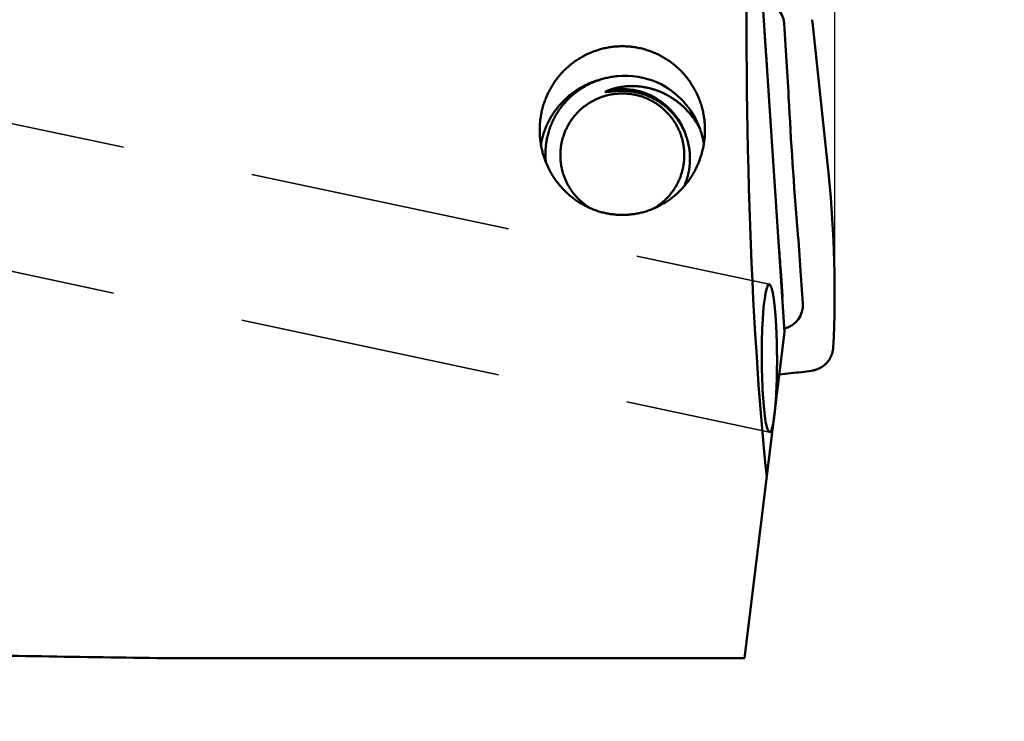
# Model space of a CAD drawing. Units: millimetres. Extents: x -105 to 192, y -68 to 89.
# Drawn here: x 142 to 166, y -17 to 0 of the extents above; entities that cross this region are included whole.
import ezdxf

# ---------------------------------------------------------------- set-up
doc = ezdxf.new("R2010")
doc.units = ezdxf.units.MM
doc.linetypes.add('DASHED2', pattern=[9.525, 6.35, -3.175])
for name, color, linetype, lineweight in [('1', 4, 'Continuous', 50), ('2', 7, 'Continuous', 25), ('3', 1, 'DASHED2', 35), ('sk2', 7, 'Continuous', 25)]:
    doc.layers.add(name, color=color, linetype=linetype, lineweight=lineweight)
doc.styles.add('simplex', font='txt.shx', dxfattribs={"height": 3.5})
doc.dimstyles.new('コピー - ISO-25', dxfattribs={"dimscale": 0, "dimtxt": 3.5, "dimasz": 3.5, "dimexe": 1.5, "dimexo": 0, "dimgap": 2.3, "dimtad": 1, "dimdec": 8, "dimdsep": 46, "dimtxsty": 'simplex', "dimcen": 0.09, "dimclrd": 256, "dimclre": 256, "dimclrt": 256, "dimadec": 0, "dimazin": 0, "dimtfac": 1, "dimtofl": 0, "dimtmove": 0, "dimatfit": 3, "dimfxl": 1, "dimtolj": 1, "dimlwd": -1, "dimlwe": -1, "dimarcsym": 0})

# ---------------------------------------------------------------- blocks, each defined once
blk = doc.blocks.new('*D134')
at = {"layer": '2'}
for p, q in [((0, 24.9), (0, 61.5)), ((161.75, -6.618), (161.75, 61.5)), ((3.5, 60), (158.25, 60))]:
    blk.add_line(p, q, dxfattribs=at)
for points in [[(3.5, 60.583), (3.5, 59.417), (0, 60)], [(158.25, 59.417), (158.25, 60.583), (161.75, 60)]]:
    blk.add_solid(points, dxfattribs=at)
at = {"layer": 'Defpoints', "color": 0}
for p in [(161.75, 60), (0, 24.9), (161.75, -6.618)]:
    blk.add_point(p, dxfattribs=at)
at = {"layer": '2', "insert": (80.875, 64.05), "char_height": 3.5, "attachment_point": 5, "line_spacing_factor": 1.071429, "style": 'simplex'}
blk.add_mtext('\\A1;161.75 [6.368"]', dxfattribs=at)
blk = doc.blocks.new('*D145')
at = {"layer": '2'}
for p, q in [((27.75, 15.575), (27.75, 51.5)), ((161.75, -6.618), (161.75, 51.5)), ((31.25, 50), (158.25, 50))]:
    blk.add_line(p, q, dxfattribs=at)
for points in [[(31.25, 50.583), (31.25, 49.417), (27.75, 50)], [(158.25, 49.417), (158.25, 50.583), (161.75, 50)]]:
    blk.add_solid(points, dxfattribs=at)
at = {"layer": 'Defpoints', "color": 0}
for p in [(161.75, 50), (27.75, 15.575), (161.75, -6.618)]:
    blk.add_point(p, dxfattribs=at)
at = {"layer": '2', "insert": (94.75, 54.05), "char_height": 3.5, "attachment_point": 5, "line_spacing_factor": 1.071429, "style": 'simplex'}
blk.add_mtext('\\A1;134 [5.276"]', dxfattribs=at)
blk = doc.blocks.new('*D156')
at = {"layer": '2'}
for p, q in [((160.096, 15.863), (160.096, 41.5)), ((161.75, -6.618), (161.75, 41.5)), ((156.596, 40), (111.746, 40)), ((165.25, 40), (168.75, 40))]:
    blk.add_line(p, q, dxfattribs=at)
for points in [[(156.596, 39.417), (156.596, 40.583), (160.096, 40)], [(165.25, 40.583), (165.25, 39.417), (161.75, 40)]]:
    blk.add_solid(points, dxfattribs=at)
at = {"layer": 'Defpoints', "color": 0}
for p in [(161.75, 40), (160.096, 15.863), (161.75, -6.618)]:
    blk.add_point(p, dxfattribs=at)
at = {"layer": '2', "insert": (132.421, 44.05), "char_height": 3.5, "attachment_point": 5, "line_spacing_factor": 1.071429, "style": 'simplex'}
blk.add_mtext('\\A1;1.654 [.0651"]', dxfattribs=at)
blk = doc.blocks.new('*D167')
at = {"layer": '2'}
for p, q in [((160.096, 15.875), (181.901, 15.875)), ((180.401, 12.375), (180.401, -15.875)), ((180.401, -15.875), (180.401, -67.725))]:
    blk.add_line(p, q, dxfattribs=at)
blk.add_solid([(180.984, 12.375), (179.818, 12.375), (180.401, 15.875)], dxfattribs=at)
at = {"layer": 'Defpoints', "color": 0}
for p in [(160.096, 15.875), (161.75, -15.875), (180.401, -15.875)]:
    blk.add_point(p, dxfattribs=at)
at = {"layer": '2', "insert": (176.351, -43.55), "char_height": 3.5, "attachment_point": 5, "rotation": 90, "line_spacing_factor": 1.071429, "style": 'simplex'}
blk.add_mtext('\\A1;%%c31.75 [%%c1.250"]', dxfattribs=at)
blk = doc.blocks.new('_None')
blk = doc.blocks.new('*D178')
at = {"layer": 'Defpoints', "color": 0}
for p in [(161.75, 70), (-69.85, 18.022), (161.75, -6.618)]:
    blk.add_point(p, dxfattribs=at)
at = {"layer": 'sk2'}
for p, q in [((-69.85, 18.022), (-69.85, 71.5)), ((161.75, -6.618), (161.75, 71.5)), ((-66.35, 70), (158.25, 70))]:
    blk.add_line(p, q, dxfattribs=at)
for points in [[(-66.35, 70.583), (-66.35, 69.417), (-69.85, 70)], [(158.25, 69.417), (158.25, 70.583), (161.75, 70)]]:
    blk.add_solid(points, dxfattribs=at)
at = {"layer": 'sk2', "insert": (45.95, 74.05), "char_height": 3.5, "attachment_point": 5, "line_spacing_factor": 1.071429, "style": 'simplex'}
blk.add_mtext('\\A1;231.6 [9.118"]', dxfattribs=at)

msp = doc.modelspace()

# ---------------------------------------------------------------- linework, layer by layer
at = {"layer": '1'}
for p, q in [((159.656304, 5.62445), (160.539505, -7.626161)), ((160.576989, -0.950076), (160.523851, -0.158911)), ((161.60472, -3.856879), (161.211331, -0.128271)), ((160.095223, -0.956041), (160.055028, -0.357573)), ((160.484351, -6.749753), (160.444155, -6.151285)), ((160.979058, -6.936486), (160.925921, -6.145321)), ((160.539505, -7.626161), (159.570788, -15.515732)), ((160.885282, -8.605286), (161.194135, -8.564024)), ((160.413114, -8.655537), (160.828925, -8.612)), ((145.353779, -15.515732), (159.570788, -15.515732))]:
    msp.add_line(p, q, dxfattribs=at)
for centre, radius, start, end in [((95.819556, -5.299425), 64.903328, 2.962168, 3.842426), ((95.816256, -5.27326), 64.423784, 3.637142, 3.842431), ((156.675792, -3.419687), 1.990054, 66.761152, 95.274923), ((156.617265, -3.399179), 1.995228, 20.037003, 64.98421), ((156.60162, -3.380161), 1.631063, 16.42608, 101.881714), ((156.592226, -3.599181), 1.807312, 87.371675, 92.719115), ((265.064442, 3.458361), 104.567998, 182.962219, 184.722644), ((156.606053, -3.398456), 2.005486, 9.287367, 19.907836), ((135.431022, -6.618425), 26.318978, 356.984564, 6.022904), ((96.166973, -10.494787), 64.904847, 3.84244, 4.722684), ((96.164313, -10.468565), 64.424662, 3.842433, 4.360524), ((160.18666, -6.769687), 0.298357, 355.487041, 3.831077)]:
    msp.add_arc(centre, radius, start, end, dxfattribs=at)
for centre, major_axis, ratio, start_param, end_param in [((161.252845, 0), (0, -15.575), 0.105104, 4.5163744786, 5.5090754433), ((159.91547, -0.22168), (-0.43273893, -0.44536328), 0.96453, 2.4268009196, 3.7823771645), ((159.207394, -0.338521), (-2.00867789, -0.15886974), 0.988838, 3.167489907, 3.195870488), ((160.170216, -8.262332), (0.00542484, -1.78961199), 0.10317, 3.1193946988, 6.2609873524), ((160.367706, -6.955016), (-0.48790953, 0.3846369), 0.963556, 2.495454917, 3.8578161231), ((160.617872, -6.615689), (0.46903699, -1.95200831), 0.996124, 6.1521995198, 6.1805801008), ((154.744505, 0), (-107.74649365, 0), 0.144552, 1.4277871806, 1.4835298642)]:
    msp.add_ellipse(centre, major_axis=major_axis, ratio=ratio, start_param=start_param, end_param=end_param, dxfattribs=at)
for points, knots in [([(154.61151337, -2.74248111), (154.6115146, -2.72141063), (154.61215999, -2.67925269), (154.61505484, -2.61605953), (154.61987451, -2.55295212), (154.62661612, -2.490001), (154.63527704, -2.42727558), (154.64585426, -2.36484514), (154.65834685, -2.3027767), (154.67274255, -2.24113149), (154.68902698, -2.17996641), (154.70718664, -2.11933745), (154.72720794, -2.0593006), (154.74907699, -1.99991176), (154.77278079, -1.94122838), (154.79829849, -1.88330692), (154.82560414, -1.82620329), (154.85467258, -1.76997447), (154.88547845, -1.71467742), (154.91799617, -1.66036894), (154.95220116, -1.60710668), (154.98806394, -1.55494598), (155.02554618, -1.50393645), (155.06461106, -1.45412874), (155.10522135, -1.40557327), (155.1473399, -1.3583205), (155.19092967, -1.31242113), (155.23595236, -1.26792563), (155.28236024, -1.22487577), (155.33010614, -1.18331391), (155.37914269, -1.14328233), (155.42942261, -1.10482342), (155.48089837, -1.06797927), (155.53352275, -1.03279353), (155.58724037, -0.99929927), (155.6419944, -0.96752747), (155.69772825, -0.93750974), (155.75438528, -0.90927766), (155.81190874, -0.88286245), (155.87024299, -0.8582966), (155.92933001, -0.83560516), (155.98911062, -0.81480671), (156.04952668, -0.79592089), (156.11051995, -0.77896707), (156.17203216, -0.76396442), (156.23400364, -0.75093363), (156.2963687, -0.73989124), (156.35905454, -0.73084135), (156.42198576, -0.7237908), (156.48508682, -0.7187461), (156.54828093, -0.71571338), (156.59044211, -0.71503801), (156.61151329, -0.71503679)], [0, 0, 0, 0, 0.0632114505, 0.1264654454, 0.1897504027, 0.2530552976, 0.3163693785, 0.3796823928, 0.442985805, 0.5062788053, 0.5695637291, 0.6328429789, 0.6961191686, 0.7593952806, 0.8226746427, 0.8859582273, 0.9492447814, 1.0125330459, 1.0758220022, 1.1391110571, 1.2024002211, 1.2656897819, 1.3289795184, 1.3922690677, 1.4555581547, 1.5188467787, 1.5821354, 1.6454248032, 1.7087150756, 1.7720059565, 1.8352971665, 1.8985885997, 1.9618805151, 2.0251735664, 2.0884676224, 2.1517617919, 2.2150549715, 2.2783460472, 2.3416340939, 2.4049186663, 2.468201354, 2.5314850479, 2.5947725133, 2.6580665181, 2.7213700113, 2.7846862519, 2.8480140349, 2.911343006, 2.9746613462, 3.0379569658, 3.1012177726, 3.1644312975, 3.1644312975, 3.1644312975, 3.1644312975]), ([(156.61151329, -0.71503679), (156.63258446, -0.71503801), (156.67474564, -0.71571338), (156.73793976, -0.7187461), (156.80104082, -0.7237908), (156.86397203, -0.73084135), (156.92665787, -0.73989124), (156.98902293, -0.75093363), (157.0509944, -0.76396441), (157.11250661, -0.77896706), (157.17349989, -0.79592088), (157.23391594, -0.81480671), (157.29369655, -0.83560515), (157.35278357, -0.85829659), (157.41111781, -0.88286244), (157.46864128, -0.90927765), (157.52529831, -0.93750973), (157.58103215, -0.96752746), (157.63578618, -0.99929926), (157.6895038, -1.03279352), (157.74212818, -1.06797925), (157.79360394, -1.1048234), (157.84388386, -1.14328231), (157.8929204, -1.18331389), (157.9406663, -1.22487574), (157.98707418, -1.2679256), (158.03209687, -1.3124211), (158.07568665, -1.35832047), (158.1178052, -1.40557323), (158.15841549, -1.4541287), (158.19748037, -1.50393641), (158.23496261, -1.55494594), (158.27082539, -1.60710664), (158.30503038, -1.66036889), (158.3375481, -1.71467736), (158.36835397, -1.76997441), (158.39742241, -1.82620323), (158.42472806, -1.88330686), (158.45024576, -1.94122832), (158.47394956, -1.9999117), (158.49581862, -2.05930053), (158.51583992, -2.11933738), (158.53399958, -2.17996634), (158.55028401, -2.24113141), (158.56467972, -2.30277662), (158.5771723, -2.36484506), (158.58774953, -2.4272755), (158.59641045, -2.49000091), (158.60315206, -2.55295204), (158.60797174, -2.61605944), (158.61086658, -2.67925261), (158.61151198, -2.72141054), (158.6115132, -2.74248102)], [0, 0, 0, 0, 0.0632135232, 0.1264743281, 0.189769946, 0.2530882843, 0.3164172536, 0.3797450348, 0.4430612736, 0.506364765, 0.5696587679, 0.6329462315, 0.6962299237, 0.7595126096, 0.8227971801, 0.886085225, 0.9493762988, 1.0126694766, 1.0759636443, 1.1392576986, 1.202550748, 1.2658426616, 1.329134093, 1.3924253012, 1.4557161802, 1.5190064509, 1.5822958522, 1.6455844718, 1.7088730939, 1.772162179, 1.8354517265, 1.8987414612, 1.9620310202, 2.0253201823, 2.0886092354, 2.1518981899, 2.2151864526, 2.2784730048, 2.3417565877, 2.4050359479, 2.4683120581, 2.531588246, 2.594867494, 2.658152416, 2.7214454145, 2.7847488249, 2.8480618375, 2.9113759165, 2.9746808096, 3.0379657652, 3.1012197583, 3.1644312069, 3.1644312069, 3.1644312069, 3.1644312069]), ([(156.10143268, -1.51495626), (156.08677256, -1.51873516), (156.05753178, -1.52662898), (156.01394457, -1.5394634), (155.97064765, -1.55328833), (155.9276678, -1.56809486), (155.8850315, -1.58387495), (155.84276512, -1.60062029), (155.80089419, -1.61832354), (155.75944144, -1.63697489), (155.71842749, -1.65656401), (155.67787258, -1.67708104), (155.63779689, -1.69851611), (155.59822059, -1.72085926), (155.55916426, -1.74410071), (155.5206481, -1.76822891), (155.48269171, -1.79323043), (155.44531512, -1.81909204), (155.40853834, -1.84580043), (155.37238134, -1.87334225), (155.33686423, -1.90170434), (155.30200664, -1.93087292), (155.26782611, -1.96083172), (155.23434033, -1.99156483), (155.20156696, -2.02305628), (155.16952366, -2.05529009), (155.13822808, -2.08825029), (155.10769801, -2.12192088), (155.07794887, -2.15628355), (155.04899594, -2.19131991), (155.02085456, -2.22701156), (154.99354006, -2.26334015), (154.96706771, -2.30028721), (154.94145323, -2.33783447), (154.9167099, -2.37596166), (154.89285006, -2.4146478), (154.86988633, -2.45387202), (154.84783128, -2.49361343), (154.82669741, -2.5338511), (154.80649746, -2.57456444), (154.78724252, -2.61573243), (154.76894167, -2.65733358), (154.75160423, -2.69934681), (154.73523946, -2.74175101), (154.71985656, -2.78452503), (154.70546519, -2.82764728), (154.6920744, -2.87109405), (154.67968994, -2.91483865), (154.66831857, -2.95885335), (154.65796675, -3.00311034), (154.64864174, -3.04758137), (154.64311139, -3.07736009), (154.64051966, -3.09227597)], [0, 0, 0, 0, 0.0454179909, 0.0908533804, 0.1363014201, 0.1817577545, 0.2272180506, 0.2726780492, 0.3181339482, 0.3635851668, 0.4090327986, 0.454477927, 0.4999216418, 0.5453650721, 0.5908093936, 0.63625513, 0.6817019821, 0.727149582, 0.772597572, 0.8180456428, 0.8634935716, 0.9089412869, 0.9543888162, 0.9998361583, 1.045283305, 1.0907302793, 1.1361771728, 1.1816241503, 1.2270712862, 1.2725185764, 1.3179660046, 1.3634135804, 1.4088613769, 1.4543095381, 1.4997579719, 1.5452063596, 1.5906543422, 1.6361015613, 1.6815476993, 1.7269925398, 1.7724365373, 1.817880771, 1.8633263315, 1.9087743235, 1.9542259007, 1.9996822897, 2.0451431058, 2.0906044304, 2.1360618153, 2.1815107589, 2.22694676, 2.2723648759, 2.2723648759, 2.2723648759, 2.2723648759]), ([(154.76497761, -3.52909674), (154.76259422, -3.50910545), (154.75848729, -3.46902488), (154.75432177, -3.4087157), (154.75214507, -3.34826593), (154.75195807, -3.28775444), (154.75376071, -3.22725891), (154.75755269, -3.16685681), (154.76333618, -3.10662219), (154.77109889, -3.04662267), (154.78082436, -2.98691985), (154.79249735, -2.92757372), (154.80610248, -2.86864426), (154.82162405, -2.81019135), (154.83904768, -2.75227574), (154.85835149, -2.69495692), (154.87950732, -2.63829278), (154.90248833, -2.58234187), (154.92726739, -2.52716265), (154.95381722, -2.47281352), (154.98211163, -2.41935308), (155.01212078, -2.3668375), (155.04380527, -2.31531645), (155.07712766, -2.26483973), (155.1120501, -2.21545688), (155.14853486, -2.16721752), (155.18654437, -2.12017121), (155.22604085, -2.07436704), (155.26697783, -2.02984597), (155.3093097, -1.98664865), (155.3529908, -1.94481557), (155.39797557, -1.90438731), (155.44421824, -1.86540415), (155.49167397, -1.82790743), (155.54029087, -1.7919294), (155.59001598, -1.75749982), (155.64079683, -1.7246489), (155.6925809, -1.69340681), (155.7453156, -1.66380339), (155.79894967, -1.63586935), (155.85343008, -1.60962899), (155.9087029, -1.58510072), (155.96471551, -1.5623036), (156.0214152, -1.5412565), (156.0787492, -1.52197808), (156.1366638, -1.50448837), (156.19510032, -1.48880429), (156.25399353, -1.4749327), (156.31327647, -1.46288291), (156.37288204, -1.45266376), (156.43274209, -1.44428455), (156.47279165, -1.43992875), (156.49283683, -1.43806023)], [0, 0, 0, 0, 0.0603985812, 0.1208451355, 0.1813271371, 0.2418322384, 0.3023478716, 0.3628615427, 0.4233623651, 0.4838498005, 0.5443276633, 0.6047991854, 0.6652671719, 0.7257341916, 0.7862027174, 0.8466741681, 0.9071484606, 0.9676248869, 1.0281023536, 1.0885795888, 1.1490553611, 1.2095295097, 1.2700030289, 1.3304763897, 1.3909495664, 1.4514222294, 1.5118939388, 1.5723646733, 1.6328353603, 1.6933065461, 1.7537782812, 1.8142503062, 1.8747222364, 1.9351938351, 1.995665408, 2.0561369074, 2.1166077126, 2.1770768116, 2.2375429831, 2.2980051123, 2.3584646069, 2.418924702, 2.4793882442, 2.5398577649, 2.6003356368, 2.6608241907, 2.7213220818, 2.781820657, 2.8423098364, 2.9027790497, 2.9632174604, 3.0236137066, 3.0236137066, 3.0236137066, 3.0236137066]), ([(155.85560624, -4.64192974), (155.84341223, -4.6348419), (155.81921671, -4.62031717), (155.78354625, -4.59751094), (155.74851959, -4.57369993), (155.71417054, -4.54890654), (155.68053214, -4.52315283), (155.6476372, -4.49645975), (155.61551512, -4.46884889), (155.58419004, -4.44034416), (155.55368544, -4.41096782), (155.52402459, -4.38074223), (155.49523071, -4.34968983), (155.46732783, -4.3178331), (155.44033736, -4.2851979), (155.41428009, -4.25181136), (155.38917724, -4.21770055), (155.36504992, -4.18289261), (155.3419194, -4.14741457), (155.31980642, -4.11129382), (155.29872696, -4.07456065), (155.27869722, -4.03724492), (155.25973338, -3.99937656), (155.24185145, -3.96098554), (155.22506812, -3.92210163), (155.20939718, -3.88275608), (155.19484936, -3.84298142), (155.18143605, -3.80280989), (155.16916848, -3.76227382), (155.15805784, -3.72140553), (155.14811576, -3.68023735), (155.13934859, -3.63880302), (155.13176205, -3.59713631), (155.12536202, -3.55527094), (155.12015427, -3.51324068), (155.11614496, -3.47107923), (155.1133387, -3.42882063), (155.11173521, -3.38649926), (155.11133491, -3.34414937), (155.1121381, -3.30180524), (155.1141449, -3.25950113), (155.11735622, -3.21727139), (155.12176859, -3.17515018), (155.12737628, -3.13317133), (155.13417411, -3.09136869), (155.14215676, -3.0497761), (155.15131897, -3.00842739), (155.16165533, -2.96735648), (155.17315503, -2.92659598), (155.18580738, -2.88617835), (155.1996017, -2.8461361), (155.21452719, -2.80650165), (155.23057359, -2.76730768), (155.24772817, -2.72858593), (155.26597459, -2.6903665), (155.2852972, -2.65267968), (155.30568023, -2.61555573), (155.32710784, -2.57902483), (155.34956466, -2.54311751), (155.37303107, -2.50786171), (155.3974865, -2.47328455), (155.42291068, -2.43941331), (155.44928323, -2.4062752), (155.47658397, -2.37389758), (155.50479197, -2.34230728), (155.53388248, -2.31152771), (155.56383119, -2.28158248), (155.59461373, -2.25249519), (155.62620567, -2.22428928), (155.65858301, -2.19698875), (155.69171954, -2.17061498), (155.72558735, -2.145187), (155.760159, -2.12072425), (155.79540694, -2.0972461), (155.83130363, -2.07477185), (155.8678215, -2.05332121), (155.90493006, -2.03290929), (155.9425986, -2.01355077), (155.98079647, -1.99526047), (156.01949296, -1.97805312), (156.05865773, -1.96194367), (156.0982604, -1.94694564), (156.13826982, -1.93306854), (156.17865554, -1.92032218), (156.2193871, -1.90871627), (156.26043389, -1.89826038), (156.30176397, -1.88896523), (156.3433417, -1.88083722), (156.3851287, -1.87388085), (156.42708589, -1.86810144), (156.46917334, -1.86350427), (156.49730185, -1.86123025), (156.51137486, -1.86029175)], [0, 0, 0, 0, 0.0423128893, 0.0846479096, 0.1269979796, 0.1693568165, 0.2117182044, 0.2540761678, 0.296427914, 0.3387747935, 0.3811183729, 0.4234601933, 0.4658018437, 0.5081448852, 0.5504896229, 0.5928355704, 0.6351821899, 0.6775289824, 0.7198755722, 0.7622218432, 0.8045679002, 0.8469137768, 0.8892594727, 0.9316050359, 0.9739506393, 1.0162964621, 1.0586424743, 1.1009885534, 1.1433345731, 1.1856804863, 1.2280263944, 1.2703724075, 1.3127184945, 1.3550645573, 1.3974105146, 1.4397563843, 1.4821023145, 1.5244483697, 1.5667944859, 1.6091405542, 1.6514865039, 1.6938323865, 1.7361783506, 1.7785244212, 1.8208705163, 1.8632165304, 1.9055624172, 1.9479082733, 1.9902542293, 2.0326002727, 2.0749463064, 2.1172922316, 2.159638033, 2.2019838491, 2.244329771, 2.2866757513, 2.3290216822, 2.3713674781, 2.4137131684, 2.456058914, 2.4984047613, 2.5407506419, 2.583096454, 2.6254421451, 2.6677878073, 2.7101335593, 2.7524793702, 2.7948251207, 2.8371706847, 2.8795160189, 2.9218613002, 2.9642067072, 3.006552295, 3.0488980698, 3.0912440699, 3.1335903957, 3.1759369137, 3.2182832416, 3.2606288835, 3.3029733128, 3.3453160615, 3.3876574584, 3.429999046, 3.4723423963, 3.5146890467, 3.5570405719, 3.5993983284, 3.6417594846, 3.6841180621, 3.7264678714, 3.7688026812, 3.8111154899, 3.8111154899, 3.8111154899, 3.8111154899]), ([(156.50648745, -1.79390387), (156.50572361, -1.79393982), (156.50419631, -1.7940127), (156.50190565, -1.79412463), (156.49961544, -1.79423932), (156.49732537, -1.79435674), (156.49503543, -1.79447689), (156.49274563, -1.79459976), (156.49045597, -1.79472534), (156.48816645, -1.79485362), (156.48587708, -1.7949846), (156.48358786, -1.79511827), (156.4812988, -1.79525462), (156.47900989, -1.79539364), (156.47672114, -1.79553533), (156.47443256, -1.79567967), (156.47214414, -1.79582666), (156.4698559, -1.7959763), (156.46756782, -1.79612856), (156.46527993, -1.79628345), (156.46299221, -1.79644096), (156.46070468, -1.79660108), (156.45841733, -1.7967638), (156.45613017, -1.79692912), (156.45384321, -1.79709701), (156.45155643, -1.79726748), (156.44926985, -1.79744049), (156.44698347, -1.79761605), (156.44469728, -1.79779413), (156.44241129, -1.79797473), (156.44012551, -1.79815783), (156.43783992, -1.79834341), (156.43555454, -1.79853147), (156.43326937, -1.79872199), (156.4309844, -1.79891496), (156.42869964, -1.79911036), (156.42641509, -1.79930817), (156.42413075, -1.7995084), (156.42184663, -1.79971102), (156.41956272, -1.79991602), (156.41727903, -1.80012338), (156.41499555, -1.8003331), (156.4127123, -1.80054516), (156.41042927, -1.80075954), (156.40814645, -1.80097624), (156.40586386, -1.80119523), (156.4035815, -1.8014165), (156.40129935, -1.80164001), (156.39901743, -1.80186575), (156.39673573, -1.80209371), (156.39445425, -1.80232385), (156.39217298, -1.80255617), (156.38989194, -1.80279063), (156.38761112, -1.80302722), (156.38533052, -1.80326592), (156.38305014, -1.8035067), (156.38076997, -1.80374954), (156.37849003, -1.80399441), (156.37621029, -1.8042413), (156.37393078, -1.80449017), (156.37165148, -1.80474099), (156.36937239, -1.80499375), (156.36709351, -1.80524842), (156.36481485, -1.80550497), (156.36253639, -1.80576338), (156.36025815, -1.80602363), (156.35798011, -1.80628567), (156.35570228, -1.80654947), (156.35342464, -1.80681499), (156.35114721, -1.8070822), (156.34886997, -1.80735106), (156.34659292, -1.80762153), (156.34431605, -1.80789357), (156.34203937, -1.80816715), (156.33976288, -1.80844223), (156.33748656, -1.80871877), (156.33521041, -1.80899673), (156.33293443, -1.80927605), (156.33065861, -1.80955668), (156.32838295, -1.80983856), (156.32610744, -1.81012163), (156.32383206, -1.81040585), (156.32155683, -1.81069114), (156.31928172, -1.81097746), (156.31700673, -1.81126475), (156.31473186, -1.81155295), (156.3124571, -1.81184201), (156.31018244, -1.81213184), (156.30790787, -1.81242233), (156.30563336, -1.81271339), (156.30335892, -1.8130049), (156.30108453, -1.81329678), (156.29881016, -1.81358892), (156.29653582, -1.81388122), (156.29426149, -1.81417359), (156.29198715, -1.81446591), (156.2897128, -1.8147581), (156.28743842, -1.81505003), (156.28516398, -1.81534153), (156.28288946, -1.81563243), (156.28061485, -1.81592256), (156.27834012, -1.81621175), (156.27606525, -1.81649983), (156.27379021, -1.81678656), (156.27151498, -1.81707169), (156.26923952, -1.81735499), (156.26696381, -1.81763621), (156.26468782, -1.81791512), (156.26241151, -1.81819135), (156.26013483, -1.81846453), (156.25785775, -1.81873428), (156.25558023, -1.81900021), (156.25330222, -1.81926199), (156.25102367, -1.819519), (156.24874452, -1.81977052), (156.24646471, -1.82001585), (156.24418417, -1.82025425), (156.24190285, -1.82048507), (156.23962069, -1.82070735), (156.23733756, -1.82091975), (156.23505342, -1.821121), (156.23276816, -1.8213094), (156.23048174, -1.82148322), (156.22819409, -1.82164036), (156.22590506, -1.82177704), (156.22361467, -1.82188988), (156.22132304, -1.82197429), (156.21903053, -1.8220252), (156.21673727, -1.82203711), (156.21444371, -1.82198907), (156.21215092, -1.821865), (156.20986976, -1.82163047), (156.20759491, -1.82125441), (156.20541286, -1.82064972), (156.20332343, -1.81930719), (156.20324831, -1.81670961), (156.20469733, -1.81488909), (156.20627668, -1.81323789), (156.20805, -1.81177339), (156.20988916, -1.81040409), (156.21178736, -1.80911472), (156.21372289, -1.80788429), (156.21568621, -1.80669872), (156.21767268, -1.80555273), (156.2196773, -1.80443892), (156.22169755, -1.80335383), (156.22373088, -1.80229354), (156.22577547, -1.80125518), (156.22783013, -1.80023695), (156.22989362, -1.79923674), (156.23196511, -1.79825324), (156.23404378, -1.79728503), (156.23612901, -1.796331), (156.23822037, -1.79539043), (156.24031741, -1.79446252), (156.24241971, -1.7935465), (156.24452681, -1.79264154), (156.24663836, -1.791747), (156.2487542, -1.79086258), (156.25087412, -1.78998797), (156.25299794, -1.78912283), (156.25512547, -1.78826684), (156.25725654, -1.78741969), (156.25939096, -1.78658104), (156.26152853, -1.78575056), (156.2636688, -1.78492811), (156.26509737, -1.7843847), (156.26581197, -1.78411435)], [0, 0, 0, 0, 0.00229405606, 0.00458712162, 0.00688019509, 0.00917327612, 0.01146636432, 0.01375945927, 0.01605256052, 0.0183456676, 0.02063878003, 0.02293189726, 0.02522501875, 0.02751814391, 0.02981127215, 0.03210440281, 0.03439753526, 0.03669066879, 0.03898380269, 0.04127693622, 0.04357006863, 0.0458631991, 0.04815632684, 0.05044945116, 0.05274257225, 0.05503569045, 0.05732880606, 0.05962191937, 0.06191503058, 0.06420813988, 0.06650124741, 0.06879435325, 0.07108745745, 0.07338056001, 0.07567366091, 0.07796676006, 0.08025985734, 0.08255295258, 0.08484604558, 0.0871391361, 0.08943222384, 0.09172530846, 0.09401838962, 0.09631146688, 0.09860453997, 0.10089760934, 0.10319067567, 0.10548373956, 0.10777680155, 0.11006986213, 0.11236292173, 0.11465598071, 0.11694903936, 0.11924209795, 0.12153515667, 0.12382821567, 0.12612127512, 0.1284143351, 0.13070739563, 0.13300045666, 0.13529351807, 0.13758657969, 0.13987964128, 0.14217270253, 0.14446576308, 0.14675882259, 0.14905188128, 0.15134493946, 0.15363799738, 0.15593105519, 0.15822411297, 0.1605171707, 0.1628102283, 0.16510328559, 0.16739634235, 0.16968939824, 0.17198245325, 0.1742755077, 0.1765685619, 0.17886161603, 0.18115467019, 0.18344772437, 0.1857407785, 0.18803383241, 0.19032688586, 0.19261993852, 0.1949129901, 0.19720604075, 0.19949909072, 0.20179214019, 0.20408518922, 0.20637823785, 0.20867128601, 0.21096433362, 0.21325738055, 0.21555042665, 0.21784347175, 0.2201365157, 0.22242955834, 0.2247225996, 0.22701563951, 0.22930867819, 0.23160171548, 0.23389475009, 0.23618778085, 0.23848080702, 0.24077382834, 0.24306684481, 0.24535985541, 0.24765285975, 0.24994585898, 0.25223885619, 0.25453185573, 0.25682485249, 0.25911783753, 0.26141080775, 0.26370376658, 0.26599672409, 0.26828968584, 0.27058265453, 0.27287564176, 0.27516863535, 0.27746163241, 0.27975464171, 0.28204768617, 0.28434085206, 0.28663401866, 0.28892701283, 0.29121986325, 0.29351321377, 0.29580882219, 0.2981043685, 0.30039721206, 0.30269114427, 0.30498182077, 0.30720155843, 0.30950126861, 0.31179220283, 0.31408539806, 0.31637972678, 0.31867320467, 0.32096665249, 0.32325988881, 0.3255531336, 0.32784629183, 0.33013943304, 0.33243256229, 0.33472566385, 0.33701876595, 0.33931185248, 0.34160493706, 0.34389801914, 0.3461911021, 0.34848421321, 0.35077736532, 0.35307055504, 0.35536376403, 0.35765697808, 0.35995020481, 0.36224344929, 0.36453671148, 0.36682998637, 0.36912326416, 0.37141653047, 0.3737097665, 0.37600294925, 0.37829505307, 0.37829505307, 0.37829505307, 0.37829505307]), ([(158.49169384, -2.7155715), (158.48499138, -2.70254757), (158.47129634, -2.6766404), (158.44990588, -2.63823109), (158.42766953, -2.60028697), (158.40459905, -2.5628311), (158.38070499, -2.52588671), (158.3559982, -2.48947703), (158.33048954, -2.45362516), (158.30418913, -2.41835404), (158.27710802, -2.38368437), (158.24925858, -2.34963412), (158.22065233, -2.316221), (158.19130087, -2.28346261), (158.16121578, -2.25137657), (158.13040862, -2.21998051), (158.09889117, -2.18929217), (158.06667625, -2.15933049), (158.03378062, -2.1301129), (158.00022232, -2.10165778), (157.96601961, -2.07398383), (157.93119076, -2.04710973), (157.89575404, -2.02105418), (157.85972775, -1.99583579), (157.82312946, -1.97147322), (157.78597672, -1.94798288), (157.74828754, -1.9253778), (157.71007893, -1.90367102), (157.67136812, -1.88287538), (157.63217217, -1.8630045), (157.59250811, -1.84407251), (157.5523934, -1.82609353), (157.51184698, -1.80908261), (157.47089135, -1.79305238), (157.42955083, -1.77801594), (157.38785024, -1.76398669), (157.34581439, -1.750978), (157.30346807, -1.7390033), (157.26083613, -1.72807586), (157.21794368, -1.71820964), (157.1748175, -1.70941618), (157.13148623, -1.70170272), (157.08797884, -1.69507745), (157.04432436, -1.68954833), (157.00055186, -1.68512341), (156.95669037, -1.68181073), (156.91276887, -1.67961824), (156.86881597, -1.67855426), (156.8248599, -1.67862238), (156.7809283, -1.67982567), (156.73704816, -1.68216728), (156.69324454, -1.68565095), (156.64954067, -1.69028323), (156.60595831, -1.69607014), (156.56252254, -1.70301814), (156.51926508, -1.7111281), (156.47622406, -1.72039504), (156.43344185, -1.73081442), (156.39096101, -1.7423813), (156.3488241, -1.75509117), (156.30707403, -1.7689381), (156.27951425, -1.77893136), (156.26581197, -1.78411435)], [0, 0, 0, 0, 0.0439421435, 0.087904247, 0.1318817653, 0.1758704015, 0.2198660177, 0.2638646798, 0.3078627013, 0.3518567521, 0.3958456165, 0.4398302686, 0.4838119263, 0.5277919755, 0.5717719995, 0.6157538102, 0.6597394773, 0.7037306185, 0.7477253511, 0.7917207394, 0.835713993, 0.8797025132, 0.9236839392, 0.9676561949, 1.0116175793, 1.05556848, 1.0995117718, 1.1434506416, 1.187388434, 1.2313283388, 1.2752735822, 1.319227737, 1.3631940075, 1.4071715164, 1.4511580084, 1.4951514826, 1.5391502486, 1.5831529806, 1.627158771, 1.6711671593, 1.7151769819, 1.7591856823, 1.8031907677, 1.8471899908, 1.8911814116, 1.9351634591, 1.9791349937, 2.0230955672, 2.0670462488, 2.1109887475, 2.1549250686, 2.1988591669, 2.2427995254, 2.2867558798, 2.3307383319, 2.3747477702, 2.4187735372, 2.4628045315, 2.5068300275, 2.5508397935, 2.594824207, 2.6387735115, 2.6387735115, 2.6387735115, 2.6387735115]), ([(156.51137486, -1.86029175), (156.52619323, -1.85930466), (156.55586961, -1.8577691), (156.60044144, -1.85678527), (156.64504103, -1.85711949), (156.6896214, -1.85877175), (156.73413653, -1.86174167), (156.77854132, -1.86602983), (156.82279358, -1.87163397), (156.86685481, -1.87854597), (156.91068828, -1.88675891), (156.95425738, -1.89626562), (156.99752551, -1.90705885), (157.0404553, -1.91913183), (157.08300978, -1.93247287), (157.12515186, -1.94706857), (157.16684408, -1.96290585), (157.20804903, -1.97997153), (157.24872923, -1.99825257), (157.28884741, -2.01773543), (157.32836927, -2.03840053), (157.36726055, -2.06022878), (157.40548703, -2.08320102), (157.44301458, -2.10729798), (157.47980857, -2.13250097), (157.5158361, -2.15878821), (157.55106671, -2.18613454), (157.58546942, -2.21451548), (157.61901336, -2.24390639), (157.65166773, -2.27428256), (157.68340117, -2.30561964), (157.71418658, -2.33788863), (157.74399777, -2.37105983), (157.77280827, -2.40510375), (157.80059178, -2.43999077), (157.82732165, -2.47569151), (157.85297222, -2.51217553), (157.87752282, -2.54940874), (157.90095221, -2.58735756), (157.92323922, -2.6259883), (157.94436289, -2.6652672), (157.96430136, -2.70516082), (157.98303698, -2.74563336), (158.00055514, -2.78664765), (158.01684052, -2.82816687), (158.03187798, -2.87015411), (158.04565236, -2.91257247), (158.05814831, -2.95538492), (158.06935696, -2.99855235), (158.07926972, -3.04203573), (158.08787786, -3.08579605), (158.09517283, -3.12979426), (158.10114544, -3.17399138), (158.10578919, -3.21834784), (158.10910295, -3.26282353), (158.11108468, -3.30737849), (158.11173251, -3.35197273), (158.11104475, -3.3965663), (158.10901883, -3.44111912), (158.10565817, -3.48559121), (158.10096818, -3.52994288), (158.09495372, -3.57413446), (158.08761987, -3.61812626), (158.07897144, -3.66187857), (158.06901406, -3.70535167), (158.05775988, -3.74850728), (158.04522055, -3.79130719), (158.03140777, -3.83371318), (158.01633344, -3.87568709), (158.00000862, -3.91719047), (157.98244819, -3.95818628), (157.96367067, -3.99863918), (157.94369375, -4.03851363), (157.9225353, -4.07777415), (157.90021325, -4.11638529), (157.87674521, -4.15431113), (157.85215476, -4.19151917), (157.82646612, -4.22797735), (157.79970331, -4.2636535), (157.77189051, -4.29851551), (157.74305135, -4.33253122), (157.7132103, -4.36566995), (157.68239511, -4.39790509), (157.65063257, -4.42921007), (157.61794957, -4.45955843), (157.58437317, -4.48892383), (157.54993122, -4.51727793), (157.51465796, -4.5445954), (157.47859172, -4.57085175), (157.44177102, -4.59602121), (157.40423539, -4.62007774), (157.37875113, -4.63536195), (157.36590279, -4.64281041)], [0, 0, 0, 0, 0.0445536141, 0.0891328007, 0.1337294987, 0.1783364187, 0.2229463189, 0.2675522167, 0.312150836, 0.3567437919, 0.401332928, 0.4459200254, 0.4905068962, 0.5350953207, 0.5796856914, 0.6242774697, 0.6688700366, 0.7134628076, 0.7580553388, 0.8026474932, 0.8472394052, 0.8918311174, 0.9364226247, 0.9810139778, 1.0256053815, 1.0701970541, 1.1147889499, 1.159380915, 1.2039728012, 1.2485645716, 1.2931563799, 1.3377483466, 1.3823404049, 1.4269324239, 1.4715243143, 1.5161161343, 1.5607080899, 1.6053002178, 1.6498924074, 1.6944845205, 1.7390764989, 1.7836684635, 1.8282605928, 1.8728528625, 1.9174451434, 1.962037311, 2.006629353, 2.0512214425, 2.0958137003, 2.1404060619, 2.1849983893, 2.2295905787, 2.2741826682, 2.3187748518, 2.3633671907, 2.4079595906, 2.4525519109, 2.4971440727, 2.5417361655, 2.5863283775, 2.6309207253, 2.6755130999, 2.7201053747, 2.7646975136, 2.809289663, 2.8538819536, 2.8984743246, 2.9430666158, 2.9876586751, 3.0322504726, 3.076842234, 3.1214341627, 3.1660263021, 3.2106186364, 3.2552111964, 3.2998041156, 3.3443972842, 3.3889902711, 3.4335824877, 3.4781732964, 3.5227621275, 3.5673493432, 3.6119367612, 3.656526221, 3.7011195036, 3.7457184277, 3.7903245788, 3.8349347397, 3.8795419575, 3.9241389709, 3.9687184258, 4.01327215, 4.01327215, 4.01327215, 4.01327215]), ([(158.19522147, -3.01741023), (158.19166418, -3.00395383), (158.18420919, -2.97712298), (158.17202117, -2.9371625), (158.15883033, -2.89750644), (158.14464574, -2.85818525), (158.12947552, -2.81922903), (158.11332815, -2.78066773), (158.09621087, -2.74253057), (158.07813488, -2.70484321), (158.05911211, -2.66762904), (158.03915393, -2.63091107), (158.01827179, -2.59471229), (157.9964772, -2.55905564), (157.97378145, -2.52396466), (157.95019838, -2.48946209), (157.92574417, -2.45556984), (157.90043472, -2.42231036), (157.87428603, -2.38970603), (157.84731415, -2.35777922), (157.81953485, -2.32655251), (157.79096503, -2.29604761), (157.76162482, -2.26628315), (157.73153384, -2.23727812), (157.70071181, -2.20905138), (157.66917844, -2.18162186), (157.63695343, -2.15500845), (157.60405656, -2.12923011), (157.57051064, -2.10430206), (157.53633836, -2.08023952), (157.50156246, -2.05705766), (157.46620562, -2.03477173), (157.43029062, -2.0133968), (157.39383996, -1.99294855), (157.35687857, -1.97343855), (157.31943192, -1.95487708), (157.28152533, -1.93727472), (157.24318414, -1.92064199), (157.20443371, -1.9049893), (157.16529893, -1.89032748), (157.12580512, -1.87666476), (157.08597782, -1.86400664), (157.04584208, -1.85235903), (157.00542297, -1.84172774), (156.96474559, -1.83211843), (156.9238353, -1.82353754), (156.88271939, -1.815989), (156.84142794, -1.80946841), (156.79999149, -1.80397286), (156.75844068, -1.7994987), (156.71680657, -1.79604397), (156.68900722, -1.79441477), (156.67510343, -1.79377027)], [0, 0, 0, 0, 0.0417559676, 0.0835314953, 0.1253210668, 0.1671197191, 0.20892262, 0.250725138, 0.2925232851, 0.3343165168, 0.3761059401, 0.4178926789, 0.4596779081, 0.5014629008, 0.5432490328, 0.5850368558, 0.6268259577, 0.6686158671, 0.710406148, 0.7521964539, 0.7939865832, 0.8357765385, 0.8775663815, 0.9193560987, 0.9611456453, 1.0029349979, 1.0447242089, 1.0865134455, 1.1283028569, 1.1700924683, 1.2118822276, 1.2536720597, 1.2954619201, 1.3372518482, 1.379041905, 1.4208319737, 1.462621771, 1.5044109012, 1.5461989107, 1.5879853828, 1.6297708138, 1.6715564397, 1.7133433536, 1.7551325141, 1.7969247934, 1.8387210149, 1.8805207703, 1.922320937, 1.9641175146, 2.005905945, 2.0476811821, 2.0894373529, 2.0894373529, 2.0894373529, 2.0894373529]), ([(156.61151329, -4.79506445), (156.59225014, -4.795063), (156.55370402, -4.79448276), (156.49591852, -4.79187812), (156.43820044, -4.78754985), (156.38061779, -4.7815057), (156.32323751, -4.77375428), (156.26612676, -4.76430399), (156.20935071, -4.75316285), (156.15296618, -4.7403368), (156.09701631, -4.72584523), (156.04153547, -4.70970573), (155.98655776, -4.69193671), (155.93212094, -4.67255461), (155.87826652, -4.6515743), (155.82503776, -4.62901155), (155.77247978, -4.60488388), (155.72063508, -4.57922045), (155.66954799, -4.55205034), (155.61926305, -4.52340293), (155.56982486, -4.49330752), (155.5212779, -4.46179354), (155.4736664, -4.42888956), (155.42703183, -4.39462451), (155.38140733, -4.35903436), (155.33682497, -4.32215302), (155.29331646, -4.2840145), (155.25091357, -4.2446527), (155.20964796, -4.20410166), (155.16955166, -4.16239487), (155.13065469, -4.1195675), (155.09298247, -4.0756584), (155.05656089, -4.03070548), (155.02141565, -3.98474685), (154.98757254, -3.9378205), (154.95505713, -3.8899646), (154.92389574, -3.84121661), (154.89411069, -3.79161635), (154.86572, -3.74120566), (154.83874242, -3.69002563), (154.81319642, -3.63811751), (154.78910063, -3.58552246), (154.76647344, -3.5322817), (154.74533375, -3.47843557), (154.72569587, -3.42402525), (154.70757177, -3.3690916), (154.6909737, -3.31367497), (154.67591381, -3.25781571), (154.66240431, -3.20155419), (154.65045732, -3.14493112), (154.64008611, -3.08798983), (154.63129611, -3.03077878), (154.62409224, -2.97334943), (154.6184799, -2.91575412), (154.61446442, -2.85804499), (154.61205112, -2.80027508), (154.61151385, -2.76174102), (154.61151337, -2.74248111)], [0, 0, 0, 0, 0.0577894565, 0.1156309492, 0.1735078969, 0.2314039396, 0.2893024551, 0.3471867817, 0.4050404417, 0.4628531551, 0.5206357869, 0.5784033541, 0.6361699425, 0.6939444306, 0.7517314183, 0.8095353572, 0.867359261, 0.9252010671, 0.9830571198, 1.040923225, 1.0987947979, 1.1566670095, 1.2145349421, 1.2723957916, 1.3302513201, 1.3881033464, 1.4459531334, 1.5038014995, 1.5616489313, 1.6194957029, 1.6773423417, 1.7351896095, 1.7930378303, 1.8508869381, 1.9087365872, 1.9665862613, 2.0244354089, 2.0822839908, 2.1401321725, 2.1979797552, 2.2558262565, 2.3136710163, 2.3715133033, 2.429352585, 2.4871901693, 2.5450283199, 2.602869177, 2.6607148334, 2.7185674256, 2.7764292266, 2.834301648, 2.8921793629, 2.950054175, 3.0079177279, 3.0657616507, 3.1235776987, 3.1813574186, 3.1813574186, 3.1813574186, 3.1813574186]), ([(158.6115132, -2.74248102), (158.61151273, -2.76174093), (158.61097546, -2.80027499), (158.60856216, -2.8580449), (158.60454669, -2.91575403), (158.59893434, -2.97334934), (158.59173048, -3.0307787), (158.58294048, -3.08798975), (158.57256927, -3.14493104), (158.56062228, -3.20155411), (158.54711279, -3.25781564), (158.5320529, -3.3136749), (158.51545484, -3.36909153), (158.49733073, -3.42402518), (158.47769286, -3.47843551), (158.45655316, -3.53228164), (158.43392597, -3.5855224), (158.40983019, -3.63811745), (158.38428419, -3.69002558), (158.3573066, -3.7412056), (158.32891592, -3.7916163), (158.29913087, -3.84121656), (158.26796948, -3.88996455), (158.23545407, -3.93782046), (158.20161096, -3.9847468), (158.16646572, -4.03070544), (158.13004414, -4.07565836), (158.09237192, -4.11956747), (158.05347495, -4.16239483), (158.01337865, -4.20410163), (157.97211304, -4.24465267), (157.92971015, -4.28401447), (157.88620164, -4.322153), (157.84161928, -4.35903434), (157.79599478, -4.39462449), (157.7493602, -4.42888954), (157.70174871, -4.46179352), (157.65320175, -4.4933075), (157.60376355, -4.52340291), (157.55347862, -4.55205033), (157.50239153, -4.57922044), (157.45054682, -4.60488387), (157.39798884, -4.62901154), (157.34476008, -4.65157429), (157.29090566, -4.6725546), (157.23646884, -4.6919367), (157.18149113, -4.70970573), (157.12601028, -4.72584522), (157.07006041, -4.74033679), (157.01367588, -4.75316284), (156.95689983, -4.76430399), (156.89978908, -4.77375428), (156.84240879, -4.7815057), (156.78482615, -4.78754985), (156.72710806, -4.79187812), (156.66932256, -4.79448276), (156.63077644, -4.795063), (156.61151329, -4.79506445)], [0, 0, 0, 0, 0.0577797215, 0.1155957712, 0.1734396957, 0.2313032502, 0.2891780639, 0.3470557805, 0.4049282035, 0.4627900062, 0.5206426001, 0.5784882581, 0.6363291169, 0.6941672691, 0.7520048551, 0.8098441384, 0.8676864271, 0.9255311886, 0.9833776915, 1.0412252759, 1.0990734592, 1.1569220427, 1.214771192, 1.2726208678, 1.3304705185, 1.388319628, 1.4461678504, 1.5040151199, 1.5618617603, 1.6197085335, 1.677555967, 1.7354043347, 1.7932541233, 1.8511061513, 1.9089616814, 1.9668225326, 2.0246904668, 2.08256268, 2.1404342545, 2.1983003614, 2.2561564157, 2.3139982234, 2.3718221288, 2.4296260694, 2.4874130586, 2.5451875484, 2.6029541384, 2.6607217073, 2.7185043407, 2.7763170557, 2.8341707174, 2.8920550457, 2.9499535629, 3.0078496073, 3.0657265566, 3.123568051, 3.1813575092, 3.1813575092, 3.1813575092, 3.1813575092]), ([(158.10778654, -4.10154119), (158.11275932, -4.09028534), (158.12245665, -4.06765697), (158.13625089, -4.03339513), (158.1492866, -3.99882337), (158.16155615, -3.96396217), (158.17305118, -3.92883127), (158.18376349, -3.8934506), (158.19368498, -3.85784005), (158.20280717, -3.82201884), (158.21112414, -3.78600581), (158.21863272, -3.74981926), (158.22532939, -3.71347679), (158.23121076, -3.67699602), (158.23627338, -3.64039455), (158.24051386, -3.60368998), (158.24392875, -3.56689996), (158.24651463, -3.53004222), (158.24827036, -3.49313486), (158.24919483, -3.45619598), (158.24928688, -3.41924373), (158.24854538, -3.38229627), (158.24696917, -3.34537173), (158.24455722, -3.30848829), (158.24130803, -3.27166491), (158.23722289, -3.23492191), (158.23230564, -3.19828073), (158.22655966, -3.16176359), (158.21998844, -3.12539278), (158.21259555, -3.08919043), (158.20438412, -3.05317932), (158.1983659, -3.02930709), (158.19522147, -3.01741023)], [0, 0, 0, 0, 0.0369161911, 0.0738489906, 0.1107947921, 0.1477502304, 0.1847119774, 0.2216767861, 0.2586415282, 0.2956033015, 0.3325609761, 0.3695150551, 0.4064660893, 0.4434146321, 0.4803612657, 0.517306627, 0.5542514343, 0.5911964501, 0.6281422582, 0.6650893915, 0.7020384131, 0.7389899432, 0.7759446861, 0.812903457, 0.849867115, 0.8868344723, 0.9238021418, 0.9607665911, 0.9977242767, 1.0346716843, 1.0716053711, 1.1085215559, 1.1085215559, 1.1085215559, 1.1085215559]), ([(160.29145998, -9.64603094), (160.2926413, -9.63640051), (160.29494931, -9.61713294), (160.29823683, -9.5882111), (160.3013668, -9.55927147), (160.30434748, -9.53031556), (160.30718949, -9.50134537), (160.30990267, -9.47236279), (160.31249763, -9.44336966), (160.31498236, -9.4143673), (160.3173604, -9.38535641), (160.31963613, -9.35633755), (160.32181371, -9.32731128), (160.32389736, -9.29827818), (160.32589129, -9.26923879), (160.32779966, -9.24019368), (160.32962686, -9.21114337), (160.33137526, -9.18208823), (160.33304685, -9.15302857), (160.33464369, -9.12396467), (160.33616784, -9.09489685), (160.33762136, -9.06582539), (160.3390063, -9.0367506), (160.3403247, -9.00767277), (160.34157871, -8.97859218), (160.34276994, -8.94950903), (160.34389943, -8.92042348), (160.34496837, -8.89133566), (160.3459779, -8.86224569), (160.34692917, -8.8331537), (160.34782332, -8.80405981), (160.34866151, -8.77496417), (160.34944487, -8.74586688), (160.35017464, -8.71676809), (160.3508514, -8.6876679), (160.35147537, -8.65856642), (160.35204686, -8.62946376), (160.35256613, -8.60036002), (160.35303349, -8.57125532), (160.3534492, -8.54214975), (160.35381357, -8.51304344), (160.35412686, -8.48393647), (160.35438938, -8.45482897), (160.35460139, -8.42572104), (160.35476319, -8.39661278), (160.35487506, -8.36750431), (160.35493729, -8.33839572), (160.35495016, -8.30928714), (160.35491396, -8.28017866), (160.35482897, -8.25107039), (160.35469547, -8.22196245), (160.35451376, -8.19285492), (160.35428407, -8.16374791), (160.35400599, -8.13464148), (160.35367918, -8.1055357), (160.35330327, -8.07643064), (160.35287789, -8.04732634), (160.35240269, -8.01822287), (160.35187729, -7.9891203), (160.35130135, -7.96001868), (160.35067448, -7.93091807), (160.34999635, -7.90181856), (160.34926629, -7.87272025), (160.3484836, -7.84362326), (160.3476476, -7.81452773), (160.3467576, -7.78543378), (160.3458129, -7.75634155), (160.34481282, -7.72725116), (160.34375666, -7.69816274), (160.34264373, -7.66907642), (160.34147337, -7.63999235), (160.34024416, -7.6109107), (160.33895468, -7.58183166), (160.33760349, -7.55275544), (160.33618918, -7.52368223), (160.3347103, -7.49461223), (160.33316545, -7.46554563), (160.33155315, -7.43648263), (160.32987213, -7.40742345), (160.32812027, -7.37836838), (160.32629459, -7.34931783), (160.3243923, -7.32027222), (160.32241055, -7.29123197), (160.32034651, -7.2621975), (160.31819736, -7.23316923), (160.31596018, -7.20414759), (160.31363246, -7.17513302), (160.31120935, -7.14612622), (160.30868497, -7.11712801), (160.30605367, -7.08813926), (160.30330973, -7.05916083), (160.30044752, -7.03019355), (160.29746109, -7.00123834), (160.29434576, -6.97229621), (160.29108953, -6.94336928), (160.2876769, -6.91446052), (160.28409321, -6.88557292), (160.28032374, -6.85670951), (160.27635312, -6.82787341), (160.2721687, -6.79906767), (160.26774333, -6.77029784), (160.26304088, -6.74157175), (160.25802845, -6.71289782), (160.25264433, -6.68429103), (160.24683792, -6.6557661), (160.24050186, -6.62735384), (160.23353945, -6.59908237), (160.22569778, -6.57105567), (160.21678656, -6.54328269), (160.20585406, -6.51642556), (160.19327303, -6.48976736), (160.17729107, -6.47771967), (160.16889083, -6.47314859)], [0, 0, 0, 0, 0.0291078433, 0.0582155217, 0.0873237887, 0.1164326358, 0.1455418979, 0.1746512626, 0.203760289, 0.2328687563, 0.2619768391, 0.2910846987, 0.3201924516, 0.3493001713, 0.3784078903, 0.4075156018, 0.4366232731, 0.4657309226, 0.4948385855, 0.5239462806, 0.5530540107, 0.5821617631, 0.61126951, 0.640377209, 0.6694848061, 0.6985922971, 0.7276997321, 0.7568071567, 0.7859146094, 0.8150221215, 0.8441297175, 0.873237415, 0.902345225, 0.931453152, 0.9605611943, 0.9896693476, 1.0187776058, 1.0478859614, 1.0769944055, 1.1061029274, 1.1352115149, 1.1643201546, 1.1934288311, 1.2225375279, 1.2516462269, 1.2807549085, 1.3098635515, 1.3389721335, 1.3680806305, 1.3971890171, 1.4262972664, 1.4554053503, 1.4845132509, 1.5136209846, 1.5427285749, 1.5718360475, 1.6009434296, 1.6300507505, 1.6591580413, 1.688265335, 1.7173726664, 1.7464800651, 1.7755875232, 1.8046950226, 1.8338025489, 1.8629100917, 1.8920176442, 1.9211252037, 1.9502327716, 1.9793403529, 2.0084479516, 2.0375555526, 2.0666631423, 2.0957707157, 2.1248782772, 2.1539858404, 2.1830934285, 2.2122010744, 2.2413088185, 2.2704166454, 2.2995244885, 2.3286323001, 2.3577400548, 2.3868477508, 2.4159554106, 2.4450630817, 2.4741708274, 2.5032786261, 2.5323864334, 2.5614942639, 2.5906021958, 2.6197103742, 2.6488190148, 2.6779283491, 2.7070380355, 2.7361474911, 2.7652563695, 2.7943645922, 2.823472372, 2.8525801696, 2.8816879408, 2.9107957547, 2.939904034, 2.9690120647, 2.9981204193, 3.027228915, 3.0563397384, 3.0854488372, 3.1145577579, 3.1436792292, 3.1727700855, 3.2014603257, 3.2014603257, 3.2014603257, 3.2014603257]), ([(161.19413474, -8.56402366), (161.20323167, -8.56280645), (161.22138987, -8.55995001), (161.24842057, -8.55440863), (161.27521111, -8.54762743), (161.30169428, -8.5396239), (161.32780418, -8.53041661), (161.35347451, -8.52002356), (161.37863946, -8.50846354), (161.40323318, -8.49575165), (161.42719875, -8.48191462), (161.45049087, -8.46699135), (161.47306473, -8.45101685), (161.49487593, -8.43402679), (161.51588, -8.41605665), (161.53603241, -8.39714192), (161.55528868, -8.37731809), (161.57360362, -8.35662108), (161.59094358, -8.33509781), (161.6072753, -8.31279502), (161.62256542, -8.28975942), (161.6367806, -8.26603777), (161.64988728, -8.24167668), (161.66185263, -8.21672318), (161.67263985, -8.19122515), (161.68222492, -8.16524157), (161.6905973, -8.13884033), (161.69774244, -8.11208966), (161.70364663, -8.08505834), (161.70829557, -8.05781473), (161.71167627, -8.03042847), (161.71307408, -8.01209956), (161.71355889, -8.00293427)], [0, 0, 0, 0, 0.02753402111, 0.05512133741, 0.08275084153, 0.11041126116, 0.13809114117, 0.16577934321, 0.19346554605, 0.22114096973, 0.24880343024, 0.27645568401, 0.30409980752, 0.3317372924, 0.35936939848, 0.38699750737, 0.41462347615, 0.44224982684, 0.46987873312, 0.49751164976, 0.52514972574, 0.55279416422, 0.58044658218, 0.60810936954, 0.6357858007, 0.66347398147, 0.69116471451, 0.71884724114, 0.7465100493, 0.77414139413, 0.80172981776, 0.82926411464, 0.82926411464, 0.82926411464, 0.82926411464]), ([(160.17154147, -10.05151563), (160.17360368, -10.05192651), (160.17788868, -10.0521663), (160.18403629, -10.05036081), (160.18948351, -10.04709212), (160.19424803, -10.04292793), (160.19847343, -10.03823876), (160.20226361, -10.03319945), (160.20572202, -10.02793192), (160.20890422, -10.02249529), (160.21185982, -10.01693404), (160.21463074, -10.01127934), (160.21723931, -10.00554878), (160.21971605, -9.99976053), (160.22207656, -9.99392405), (160.22432844, -9.9880443), (160.22648148, -9.98212651), (160.22854495, -9.97617565), (160.23052832, -9.9701968), (160.23244078, -9.96419488), (160.23429257, -9.95817479), (160.23608927, -9.95213921), (160.23783293, -9.94608917), (160.2395265, -9.94002564), (160.24117273, -9.93394956), (160.24277442, -9.92786183), (160.24433436, -9.9217634), (160.24585535, -9.91565519), (160.24734013, -9.90953812), (160.24879168, -9.90341311), (160.25021172, -9.89728074), (160.25160129, -9.89114137), (160.25296162, -9.88499538), (160.25429386, -9.87884315), (160.2555992, -9.87268505), (160.25687881, -9.86652146), (160.25813389, -9.86035274), (160.25936559, -9.85417928), (160.26057512, -9.84800144), (160.26176362, -9.8418196), (160.26293235, -9.83563409), (160.26408186, -9.82944511), (160.26521264, -9.82325277), (160.26632519, -9.8170572), (160.26742002, -9.81085853), (160.26849763, -9.80465686), (160.26955853, -9.79845232), (160.27060321, -9.79224504), (160.27163218, -9.78603513), (160.27264594, -9.77982271), (160.273645, -9.77360791), (160.27462985, -9.76739084), (160.27560102, -9.76117163), (160.27655894, -9.75495038), (160.27750389, -9.74872715), (160.27843617, -9.74250202), (160.27935606, -9.73627504), (160.28026386, -9.73004629), (160.28115985, -9.72381583), (160.28204433, -9.71758372), (160.28291759, -9.71135004), (160.28377992, -9.70511484), (160.28463161, -9.6988782), (160.28547297, -9.69264017), (160.28630418, -9.68640082), (160.28712602, -9.68015998), (160.28766672, -9.6759984), (160.28793587, -9.67391733)], [0, 0, 0, 0, 0.00630823956, 0.01261236653, 0.01892501369, 0.02522910771, 0.03153056386, 0.03783022241, 0.04412802035, 0.05042501397, 0.05672189596, 0.063017543, 0.06931342494, 0.07560884672, 0.08190382786, 0.08819951494, 0.09449651347, 0.10079489527, 0.10709425289, 0.11339375385, 0.11969225391, 0.12598936889, 0.1322854797, 0.13858091878, 0.14487594603, 0.151170753, 0.15746546687, 0.16376015461, 0.17005482707, 0.17634945038, 0.18264404279, 0.18893866549, 0.19523336266, 0.20152816085, 0.20782306973, 0.21411808281, 0.22041317817, 0.22670831919, 0.23300345528, 0.2392985226, 0.24559345785, 0.25188826798, 0.25818298491, 0.26447763593, 0.27077224377, 0.27706682675, 0.28336139889, 0.28965597001, 0.29595054592, 0.3022451285, 0.30853971584, 0.31483430237, 0.32112887907, 0.32742344113, 0.33371799449, 0.34001254452, 0.3463070948, 0.35260164712, 0.35889620153, 0.3651907564, 0.37148530846, 0.37777985281, 0.38407438301, 0.3903688911, 0.39666336764, 0.40295780187, 0.4092530375, 0.4092530375, 0.4092530375, 0.4092530375])]:
    msp.add_open_spline(points, degree=3, knots=knots, dxfattribs=at)
at = {"layer": '3'}
for p, q in [((129.009383, 0.133416), (160.168891, -6.473149)), ((128.767544, -3.393113), (160.171541, -10.051516))]:
    msp.add_line(p, q, dxfattribs=at)

# ---------------------------------------------------------------- dimensions: what is measured, and where the dimension line sits
at = {"layer": '2'}
for base, p1, picture, middle in [((161.75, 60), (0, 24.900002), '*D134', (80.875, 64.05)), ((161.75, 50), (27.75, 15.575001), '*D145', (94.75, 54.05))]:
    dim = msp.add_linear_dim(base=base, p1=p1, p2=(161.75, -6.618423), dimstyle='コピー - ISO-25', override={"dimscale": 1, "dimdec": 2}, dxfattribs=at)
    dim.commit()
    dim.dimension.update_dxf_attribs({"geometry": picture, "text_midpoint": middle})
dim = msp.add_linear_dim(base=(161.75, 40), p1=(160.09638, 15.863293), p2=(161.75, -6.618423), dimstyle='コピー - ISO-25', override={"dimscale": 1, "dimdec": 3}, dxfattribs=at)
dim.commit()
dim.dimension.update_dxf_attribs({"geometry": '*D156', "text_midpoint": (132.42138, 40), "dimtype": 160})
dim = msp.add_linear_dim(base=(180.400966186, -15.875), p1=(160.09638, 15.875), p2=(161.75, -15.875), angle=90, text='%%c<>', dimstyle='コピー - ISO-25', override={"dimscale": 1, "dimblk2": 'None', "dimsah": 1, "dimse2": 1}, dxfattribs=at)
dim.commit()
dim.dimension.update_dxf_attribs({"geometry": '*D167', "text_midpoint": (176.350966186, -43.55)})
at = {"layer": 'sk2'}
dim = msp.add_linear_dim(base=(161.75, 70), p1=(-69.85, 18.022095), p2=(161.75, -6.618423), dimstyle='コピー - ISO-25', override={"dimscale": 1, "dimdec": 2}, dxfattribs=at)
dim.commit()
dim.dimension.update_dxf_attribs({"geometry": '*D178', "text_midpoint": (45.95, 74.05)})

doc.saveas('drawing.dxf')
